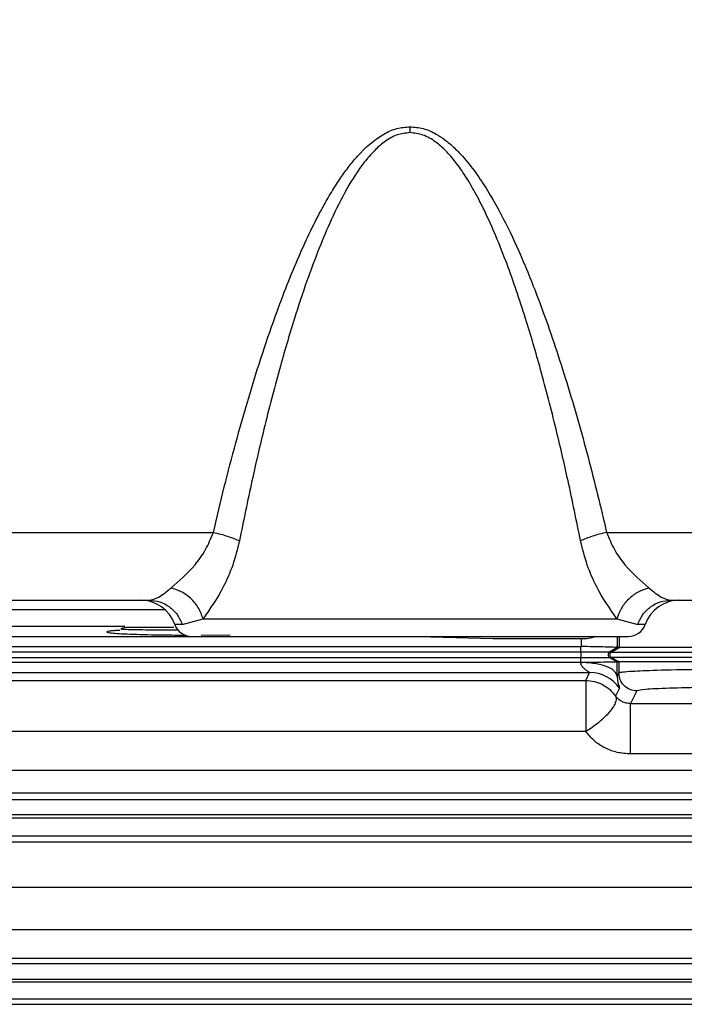
# Model space of a CAD drawing. Units: inches. Extents: x 0.4 to 10.6, y 0.4 to 8.1.
# Drawn here: x 3.7 to 3.8, y 3 to 3 of the extents above; entities that cross this region are included whole.
import ezdxf

# ---------------------------------------------------------------- set-up
doc = ezdxf.new("R2010")
doc.units = ezdxf.units.IN
doc.header["$MEASUREMENT"] = 0
doc.styles.add('SLDTEXTSTYLE0', font='TXT', dxfattribs={"width": 0.75})
doc.dimstyles.new('SLDDIMSTYLE0', dxfattribs={"dimtxt": 0.125, "dimasz": 0.13, "dimexe": 0, "dimexo": 0.0625, "dimgap": 0.03125, "dimtad": 0, "dimtih": 1, "dimtoh": 1, "dimdec": 1, "dimlfac": 25, "dimrnd": 1e-09, "dimzin": 12, "dimdsep": 46, "dimtxsty": 'SLDTEXTSTYLE0', "dimsah": 1, "dimcen": 0.09, "dimadec": 0, "dimazin": 3, "dimtfac": 1, "dimtdec": 1, "dimtmove": 0, "dimatfit": 0, "dimfxl": 0, "dimfrac": 2, "dimtolj": 1, "dimtzin": 12, "dimarcsym": 0})
doc.dimstyles.new('SLDDIMSTYLE1', dxfattribs={"dimtxt": 0.125, "dimasz": 0.13, "dimexe": 0, "dimexo": 0.0625, "dimgap": 0.03125, "dimtad": 0, "dimtih": 1, "dimtoh": 1, "dimdec": 1, "dimlfac": 25, "dimrnd": 1e-09, "dimzin": 12, "dimdsep": 46, "dimtxsty": 'SLDTEXTSTYLE0', "dimsah": 1, "dimcen": 0.09, "dimadec": 0, "dimazin": 3, "dimtfac": 1, "dimtdec": 1, "dimtofl": 0, "dimtmove": 0, "dimatfit": 3, "dimfxl": 0, "dimfrac": 2, "dimtolj": 1, "dimtzin": 12, "dimarcsym": 0})

# ---------------------------------------------------------------- blocks, each defined once
blk = doc.blocks.new('_D_9')
at = {"color": 7, "linetype": 'Continuous', "lineweight": 18}
for p, q in [((3.59518234384953, 3.717402701791414), (4.395073422472593, 3.717402701791414)), ((4.270073422472593, 3.717402701791414), (4.270073422472593, 3.301976257923882)), ((4.270073422472593, 2.688112308089996), (4.270073422472593, 3.103538751957551)), ((3.916160334248062, 2.688112308089996), (4.395073422472593, 2.688112308089996))]:
    blk.add_line(p, q, dxfattribs=at)
for points in [[(4.270073422472593, 3.717402701791414), (4.250073422472593, 3.587402701791414), (4.290073422472592, 3.587402701791414)], [(4.270073422472593, 2.688112308089996), (4.290073422472592, 2.818112308089996), (4.250073422472593, 2.818112308089996)]]:
    blk.add_solid(points, dxfattribs=at)
at = {"color": 7, "linetype": 'Continuous', "lineweight": 18, "insert": (4.108441472991999, 3.264672233178876), "char_height": 0.125, "attachment_point": 1, "style": 'SLDTEXTSTYLE0'}
blk.add_mtext('25.7', dxfattribs=at)
blk = doc.blocks.new('_D_11')
at = {"color": 7, "linetype": 'Continuous', "lineweight": 18}
for p, q in [((3.210051496327798, 3.409522386830416), (3.210051496327798, 2.16149055872733)), ((3.696977579671282, 2.535482386830154), (3.696977579671282, 2.16149055872733)), ((3.210051496327798, 2.28649055872733), (2.960051496327798, 2.28649055872733)), ((3.696977579671282, 2.28649055872733), (3.946977579671282, 2.28649055872733))]:
    blk.add_line(p, q, dxfattribs=at)
for points in [[(3.210051496327798, 2.28649055872733), (3.080051496327798, 2.30649055872733), (3.080051496327798, 2.26649055872733)], [(3.696977579671282, 2.28649055872733), (3.826977579671282, 2.26649055872733), (3.826977579671282, 2.30649055872733)]]:
    blk.add_solid(points, dxfattribs=at)
at = {"color": 7, "linetype": 'Continuous', "lineweight": 18, "insert": (3.291882588518946, 2.348405286965502), "char_height": 0.125, "attachment_point": 1, "style": 'SLDTEXTSTYLE0'}
blk.add_mtext('12.2', dxfattribs=at)

msp = doc.modelspace()

# ---------------------------------------------------------------- linework, layer by layer
at = {"color": 7, "linetype": 'Continuous', "lineweight": 25}
for p, q in [((3.69324864991646, 3.000837732529874), (3.729997846252208, 3.000837732529874)), ((3.764114791648744, 3.000837732529874), (3.791415169087011, 3.000837732529874)), ((3.698816962748901, 2.994955457696244), (3.724429535123232, 2.994955457696244)), ((3.769683104481184, 2.994955457696244), (3.785846857957877, 2.994955457696244)), ((3.727303457443047, 2.992855720163478), (3.729106280762313, 2.9933531705702)), ((3.729106280745055, 2.993353170442069), (3.76500637432996, 2.993353170442069)), ((3.765006374329982, 2.993353170442071), (3.766809182344795, 2.992855720548216)), ((3.747798770478192, 2.991784555774725), (3.659750519291106, 2.991784555774725)), ((3.754245463026066, 2.99159826145087), (3.747798770478192, 2.991784555774697)), ((3.761942263232838, 2.991598261526295), (3.754245463026066, 2.99159826145087)), ((3.659799486344807, 2.990927455717976), (3.761872208430633, 2.990927455717976)), ((3.761872208430633, 2.990927455717976), (3.761919323843232, 2.990927713534199)), ((3.761872208430633, 2.990462893982058), (3.761872208430635, 2.990927455717932)), ((3.765042093339903, 2.99084957189673), (3.764372449551076, 2.990462893982058)), ((3.76451655828914, 2.990462893982043), (3.765186202418873, 2.990849572093555)), ((3.765044165382601, 2.990992128557031), (3.76490722875394, 2.990863150935456)), ((3.765040832367118, 2.990850064844395), (3.764907228680584, 2.990863151069163)), ((3.765040832370036, 2.990850064839392), (3.765044165388568, 2.990992128810102)), ((3.765040832370165, 2.990850064844298), (3.765042093680803, 2.990849572093485)), ((3.765186202418912, 2.990849572093564), (3.765042093680804, 2.990849572093564)), ((3.761872208430633, 2.99046289398199), (3.659799486344807, 2.99046289398199)), ((3.659799486344807, 2.989999198926743), (3.761872208430633, 2.989999198926743)), ((3.764372449551076, 2.990462893982058), (3.761872208430633, 2.990462893982058)), ((3.761872208430651, 2.990462893981961), (3.761872208430651, 2.989999198926743)), ((3.761872208430642, 2.989999198926743), (3.764372455761322, 2.989999198926743)), ((3.761872208430656, 2.989566495784673), (3.761872208430651, 2.98999919892678)), ((3.764372449551031, 2.990462893982041), (3.764516558289143, 2.990462893982043)), ((3.764372455761338, 2.989999198926785), (3.764516564499445, 2.989999198926785)), ((3.764372455761373, 2.98999919892678), (3.76502589884895, 2.989621875916166)), ((3.765170008893121, 2.989621875161857), (3.764516564499402, 2.989999198926708)), ((3.761872208430633, 2.989566495784535), (3.659799486344807, 2.989566495784535)), ((3.761870849358035, 2.9895578165227), (3.761872208430554, 2.989566495704701)), ((3.765019975959347, 2.988362995717188), (3.765025504757038, 2.989621828694669)), ((3.765025899530676, 2.989621852108575), (3.765025504757038, 2.989621852108575)), ((3.765025899530675, 2.989621875522385), (3.765169943513231, 2.989621875522385)), ((3.765169943513231, 2.989621875522385), (3.765169943513231, 2.98866302223687)), ((3.765170008893232, 2.989621875161913), (3.765169943513238, 2.989621875161913)), ((3.659032102046539, 2.988679026440944), (3.762639592712681, 2.988679026440944)), ((3.679511007548586, 2.987993874096456), (3.762297120916303, 2.987993874096456)), ((3.762297120916303, 2.987993874096457), (3.762639592712681, 2.988679026440974)), ((3.765169943513254, 2.98866302223687), (3.765019975959372, 2.988362995717188)), ((3.765227985866988, 2.987322604921109), (3.764885513749246, 2.986637453017209)), ((3.766744506812681, 2.987089178414777), (3.766194817546381, 2.985989464822148)), ((3.766194817546381, 2.985989464822148), (3.786234260482287, 2.985989464822148)), ((3.76229712093835, 2.983559017535761), (3.679497264710633, 2.983559017535761)), ((3.786234260482287, 2.981624085186011), (3.766194817546381, 2.981624085186011)), ((3.679497264710633, 2.980224199624445), (3.788387258233468, 2.980224199624445)), ((3.679511007546375, 2.978243938781648), (3.788387258671263, 2.978243938781648)), ((3.78535312137835, 2.977629928309734), (3.637231543627956, 2.977629928309734)), ((3.637231543627956, 2.976361233242535), (3.78535312137835, 2.976361233242534)), ((3.785352560540555, 2.976049456460337), (3.637232646131893, 2.976049456460337)), ((3.785352560540555, 2.9744868406656), (3.637232646131893, 2.9744868406656)), ((3.679511007547253, 2.973993162213012), (3.788459880663389, 2.973993162213011)), ((3.788459875964176, 2.97004359895843), (3.679497264710633, 2.970043624290574)), ((3.679497264710633, 2.966394343099534), (3.787285926266539, 2.966394345454681)), ((3.785333763327956, 2.963417725099508), (3.637269598001972, 2.963417725099508)), ((3.679511007546043, 2.963917498539399), (3.787285925464775, 2.963917498539399)), ((3.637269598001972, 2.962075349255299), (3.785333763327956, 2.962075349255299)), ((3.785333553597248, 2.961841215744968), (3.63727001029331, 2.961841215744968)), ((3.785333553597248, 2.960351880274825), (3.63727001029331, 2.960351880274825)), ((3.679508728465823, 2.959908719488876), (3.787257416694885, 2.959908719488876))]:
    msp.add_line(p, q, dxfattribs=at)
at = {"color": 1, "linetype": 'Continuous', "lineweight": 25}
for p, q in [((3.69746851412146, 2.994152508924717), (3.725777983803743, 2.994152508924717)), ((3.722328830357503, 2.992672366907679), (3.704055720479578, 2.992672366907679)), ((3.727303457443115, 2.992855720163488), (3.726646694980749, 2.992855720163514)), ((3.767465944676738, 2.992855720163514), (3.766809182213089, 2.992855720163514)), ((3.728946083623862, 2.991922958939564), (3.731449245164997, 2.991940568192931)), ((3.765044165388568, 2.990992128810102), (3.765061587600506, 2.991805851397031)), ((3.765211239496853, 2.991805851397031), (3.765186202418912, 2.990849572093564))]:
    msp.add_line(p, q, dxfattribs=at)
at = {"color": 7, "linetype": 'Continuous', "lineweight": 25}
for centre, radius, start, end in [((3.723677217684492, 2.99180585139703), 0.003149606299213126, 19.47122063601721, 90.00000000000807), ((3.770435421972996, 2.99180585139703), 0.003149606299213126, 90, 160.5287793639855), ((3.72259283758435, 2.991018449822227), 0.001574803149606844, 90, 112.6218818467456), ((3.728131433628901, 2.993380654546637), 0.001574803149606563, 199.4712206318991, 270.0000000000008), ((3.765981206028586, 2.993380654546637), 0.001574803149606563, 270.0000000000008, 340.5287793681079), ((3.764506351166705, 2.990231048247649), 0.0002677351063776239, 120.0084174457745, 239.9931172632782), ((3.7646504599049, 2.990231048247649), 0.0002677351063770095, 120.0084174712015, 239.9931172455132), ((3.762637588388186, 2.985527338600747), 0.003151688477529798, 34.72376528544358, 89.96356259708008)]:
    msp.add_arc(centre, radius, start, end, dxfattribs=at)
for points, knots in [([(3.729997846252208, 3.000837732529874), (3.730309981265006, 3.002158374925232), (3.730923898443614, 3.004755856848333), (3.731946416105472, 3.008652077777183), (3.733047551472326, 3.012525514872935), (3.734233889746501, 3.016326540355478), (3.735401248825666, 3.019707843064809), (3.736502342741722, 3.022601297178386), (3.737516954491359, 3.025029038615803), (3.738534173258302, 3.027224178339493), (3.739467540435549, 3.029020406786636), (3.740303880063447, 3.030457608380273), (3.741028303829494, 3.031579990428126), (3.74175145233525, 3.032577489482055), (3.742882894106681, 3.033944587541123), (3.744223681749125, 3.035162250127859), (3.745877750621553, 3.035914957901662), (3.746673646375574, 3.035983065101172), (3.74705632185835, 3.036015811796102)], [0, 0, 0, 0, 0.1015381549900399, 0.1997085077827921, 0.3005000134717492, 0.4013378431678791, 0.4954764989971219, 0.5656430367931278, 0.6304142743694197, 0.6898706417239164, 0.7441162166795532, 0.7795020589954567, 0.8121966063476977, 0.8422823164628669, 0.8698650543265855, 0.942412341595469, 0.9723112168012475, 0.9999999999999999, 0.9999999999999999, 0.9999999999999999, 0.9999999999999999]), ([(3.74705632185835, 3.036015811796102), (3.747438731662666, 3.035983176275727), (3.748234018017109, 3.035915305149694), (3.749246624452739, 3.03545351559122), (3.750118382727272, 3.034880742018227), (3.750880024620794, 3.034234921045489), (3.752222066022576, 3.032849688774852), (3.753837351602004, 3.030524426228586), (3.755580546892926, 3.027279665201147), (3.757157093697144, 3.023764156082435), (3.758892419079159, 3.019286698058321), (3.760719748574789, 3.013763640854671), (3.762548681616022, 3.00736338602958), (3.763593085254209, 3.003011574142649), (3.764114791648744, 3.000837732529874)], [0, 0, 0, 0, 0.0276711704133699, 0.05754691431240815, 0.0795778870123675, 0.1037353572453612, 0.1303070487519535, 0.2206038806813873, 0.310253566986843, 0.4014628205950607, 0.5047565819541713, 0.6653464308813593, 0.8328319621078267, 1, 1, 1, 1]), ([(3.747056321671736, 3.035507437273724), (3.747056321702678, 3.035592677215178), (3.747056321764563, 3.035763157107608), (3.747056321827087, 3.035931593480308), (3.74705632185835, 3.036015811671362)], [0, 0, 0, 0, 0.4999999720763043, 1, 1, 1, 1]), ([(3.747056321671735, 3.035507437354569), (3.746677317418636, 3.035466075748003), (3.746092360993677, 3.035402238106842), (3.745362836957048, 3.035050725590082), (3.744682614147264, 3.034613734126792), (3.743899449325056, 3.033913600485089), (3.742767180363138, 3.03258850398399), (3.741501381243841, 3.030583628764785), (3.740248952573778, 3.028067897341697), (3.739117395324837, 3.02538650047267), (3.738054751724325, 3.022528933866501), (3.736893904625949, 3.019020733786212), (3.735639512478853, 3.014735862781271), (3.734426286604477, 3.01003919342264), (3.73327250951319, 3.005076631018775), (3.732613003930291, 3.001838338913134), (3.732258162964924, 3.000096005373127)], [0, 0, 0, 0, 0.02810054138583639, 0.04337046904907299, 0.05989349228477056, 0.08847485416153726, 0.1216082115024961, 0.1904423594101488, 0.2660488069864662, 0.3331791601912408, 0.4098949727815109, 0.4962748096776738, 0.6126111728137725, 0.7480182299296295, 0.8644235062367064, 1, 1, 1, 1]), ([(3.761854475826453, 3.000096003808581), (3.761499969077127, 3.001836679474513), (3.760840850201375, 3.005073041518843), (3.759687718184105, 3.010033472960748), (3.758474873612099, 3.014729896432041), (3.75729750942169, 3.018751526597081), (3.756304777124221, 3.021789385585744), (3.755453332746892, 3.024181551618553), (3.75455514586204, 3.026463158896584), (3.75362693169707, 3.028547598398471), (3.752741062271091, 3.030285822856206), (3.751902859524979, 3.031711291846754), (3.751062060798488, 3.03292051574291), (3.750213708120528, 3.0339148052371), (3.749281804011829, 3.034739258592314), (3.748244138200423, 3.035370620917651), (3.747435958485569, 3.035463709395043), (3.747056319828744, 3.035507437273723)], [0, 0, 0, 0, 0.1354505511806816, 0.251837278652542, 0.387227995987344, 0.5035823521463374, 0.5691935076462901, 0.6289650587355222, 0.6954426035706961, 0.7542530662415763, 0.8009511803802079, 0.842332533750588, 0.8785661062075989, 0.911550110250189, 0.94003339023667, 0.9718309643678289, 1, 1, 1, 1]), ([(3.726348794275358, 2.99602142306075), (3.727046200414, 2.996628020864811), (3.728082727135551, 2.997529582807422), (3.729365002639598, 2.999282454373871), (3.729789384333685, 3.000325415961048), (3.729997846252208, 3.000837732529928)], [0, 0, 0, 0, 0.5113195274380173, 0.7599536684199881, 1, 1, 1, 1]), ([(3.729997846885277, 3.000837730212118), (3.73020954364547, 3.000789034550013), (3.730632937498561, 3.000691643149271), (3.73123933361647, 3.000508816129944), (3.731799877305479, 3.000308711672627), (3.732105404516173, 3.000166907521402), (3.732258168013546, 3.000096005495903)], [0, 0, 0, 0, 0.2499997827687755, 0.4999999584402741, 0.7500001559217251, 1, 1, 1, 1]), ([(3.76411479423898, 3.000837732537661), (3.763903097096661, 3.000789036455628), (3.763479702499355, 3.00069164421964), (3.762873306899173, 3.000508816170845), (3.762312764970991, 3.000308710917708), (3.762007240154546, 3.000166906529222), (3.76185447785898, 3.000096004387267)], [0, 0, 0, 0, 0.2499998151236465, 0.4999999994851165, 0.7500001841084584, 1, 1, 1, 1]), ([(3.764114791648744, 3.000837732529928), (3.764323232804436, 3.000325451935533), (3.764747605261351, 2.999282482404158), (3.766029894597622, 2.997529597486292), (3.767066452453407, 2.996628012706497), (3.76776386267394, 2.996021414206861)], [0, 0, 0, 0, 0.240027496659235, 0.4886801656112281, 1, 1, 1, 1]), ([(3.73225816296497, 3.000096005373094), (3.732081969724889, 2.999386305464351), (3.731733036364981, 2.997980814688598), (3.730641998051798, 2.995527084766682), (3.72971750300049, 2.99421839792292), (3.729106280745055, 2.993353170442069)], [0, 0, 0, 0, 0.2568548477922231, 0.5086757301668817, 0.9999999999999999, 0.9999999999999999, 0.9999999999999999, 0.9999999999999999]), ([(3.765006374941533, 2.993353170430549), (3.764395165287716, 2.994218330797414), (3.76347062200181, 2.995527011384216), (3.762379542354701, 2.997980757400607), (3.762030635694386, 2.99938634424498), (3.761854477848799, 3.000096004387515)], [0, 0, 0, 0, 0.4913022915858887, 0.743166002367045, 0.9999999999999999, 0.9999999999999999, 0.9999999999999999, 0.9999999999999999]), ([(3.724429535123232, 2.994955457696244), (3.724686857814747, 2.995007090128571), (3.72521204980288, 2.995112471195537), (3.725964840414373, 2.995714409843139), (3.726348794275358, 2.99602142306075)], [0, 0, 0, 0, 0.4899592859926165, 1, 1, 1, 1]), ([(3.729106280328743, 2.993353170442071), (3.728980314153073, 2.993695533039909), (3.728728376582922, 2.994380272419754), (3.727989989258066, 2.995193994400089), (3.72717215207034, 2.995762497369941), (3.726623246960694, 2.995935114140938), (3.72634879423898, 2.996021422578921)], [0, 0, 0, 0, 0.2797306372118464, 0.5594728637320223, 0.7797362979265661, 1, 1, 1, 1]), ([(3.767763857798239, 2.996021413063158), (3.767452012509059, 2.995919947879845), (3.766828315030178, 2.995717015267994), (3.76599766434438, 2.995077649603886), (3.765333484840122, 2.994270562265006), (3.765115407588167, 2.993658962500356), (3.765006370168587, 2.993353166001381)], [0, 0, 0, 0, 0.2499972340351026, 0.5000000000165848, 0.7500027659926635, 1, 1, 1, 1]), ([(3.76776386267394, 2.996021414206861), (3.768147862318178, 2.995714374756622), (3.768900661359368, 2.995112449710035), (3.769425824743926, 2.995007079166142), (3.769683104481184, 2.994955457696244)], [0, 0, 0, 0, 0.510095820035794, 1, 1, 1, 1]), ([(3.721508271372066, 2.992324306040519), (3.721491930129153, 2.992319138123251), (3.721375464811009, 2.992282305972108), (3.721350566848524, 2.99229456836115), (3.721374013322579, 2.992298203641795), (3.721375420665151, 2.992298421844549)], [0, 0, 0, 0, 0.1330082201864086, 0.9479600029110236, 0.9999999999999999, 0.9999999999999999, 0.9999999999999999, 0.9999999999999999]), ([(3.726566341318984, 2.992593252971834), (3.726554776089718, 2.992593252971834), (3.726126351627643, 2.992593252971833), (3.725395729565187, 2.992593252971834), (3.724103649137531, 2.992593252971834), (3.722881623824291, 2.992593252971834), (3.722690104330052, 2.992593252971834), (3.72259283758435, 2.992593252971834)], [0, 0, 0, 0, 0.004708097445977047, 0.1744076204017458, 0.3429813110447402, 0.666320809825655, 1, 1, 1, 1]), ([(3.728131433628902, 2.991805851397031), (3.728204618273024, 2.991805851397031), (3.728349553061924, 2.991805851397031), (3.729484894929055, 2.99180585139703), (3.731210502719681, 2.991805851397031), (3.733549905734421, 2.991805851397031), (3.736454683576189, 2.99180585139703), (3.739801181222658, 2.991805851397031), (3.743387859022781, 2.99180585139703), (3.745846788832831, 2.99180585139703), (3.747056319955988, 2.99180585139703)], [0, 0, 0, 0, 0.1275002563489733, 0.2525013677417773, 0.3734495613213331, 0.4971039375841616, 0.6240402736100722, 0.7518243636860452, 0.8779240648089216, 1, 1, 1, 1]), ([(3.747056319955988, 2.99180585139703), (3.748210582749889, 2.991805851397031), (3.750588248228508, 2.991805851397031), (3.754115318620446, 2.99180585139703), (3.757507202817263, 2.991805851397031), (3.760532913331503, 2.99180585139703), (3.762994490364937, 2.991805851397031), (3.764740421231872, 2.99180585139703), (3.765793337014376, 2.991805851397031), (3.76591980891163, 2.991805851397031), (3.765981206028587, 2.991805851397031)], [0, 0, 0, 0, 0.1165160324486111, 0.2400113297617085, 0.3686408137838705, 0.5000000000000032, 0.6313591862161347, 0.7599886702382962, 0.883483967551399, 1, 1, 1, 1]), ([(3.761919323843232, 2.990927713534199), (3.761926788536522, 2.991065637307504), (3.761941506744054, 2.991337582937421), (3.761942013493549, 2.99151220382557), (3.761942263232838, 2.991598261526295)], [0, 0, 0, 0, 0.5071740750084176, 1, 1, 1, 1]), ([(3.764907228252587, 2.990863150817609), (3.764782485274988, 2.990868780522023), (3.764532831090506, 2.990880047523111), (3.763901306880892, 2.990899082691579), (3.763339154918631, 2.990913609306447), (3.762722743920942, 2.990928625662634), (3.762264679296102, 2.990928107015899), (3.761919323796375, 2.990927715984824)], [0, 0, 0, 0, 0.2492681290490289, 0.4988724229035561, 0.661149232391193, 0.7445251830543081, 1, 1, 1, 1]), ([(3.765019975959452, 2.988362995717976), (3.764967030732056, 2.988517971102101), (3.764861140457443, 2.988827921342947), (3.764130438747881, 2.9892203141903), (3.763096229473044, 2.989497552203606), (3.762279309857177, 2.989537728392284), (3.761870849354098, 2.98955781652081)], [0, 0, 0, 0, 0.2500004253084852, 0.4999999998262978, 0.7499995744458502, 1, 1, 1, 1]), ([(3.762639592712681, 2.988679026440944), (3.762637998754262, 2.988683107448091), (3.762634655548099, 2.988691667049198), (3.762543482468199, 2.988748903651405), (3.762331968241509, 2.988875934645169), (3.762080430126495, 2.989077954267709), (3.761902339866391, 2.989318780154179), (3.761880502100574, 2.989484545008085), (3.761870849354098, 2.989557816519595)], [0, 0, 0, 0, 0.09384178924102178, 0.1968259927551668, 0.4296648899601573, 0.7001171047516963, 0.8674455260381023, 1, 1, 1, 1]), ([(3.761872208430554, 2.989566495850665), (3.762047167220175, 2.989567481220934), (3.762460656451824, 2.989569809997878), (3.763243643136678, 2.98958484968602), (3.764093486117486, 2.989603599061875), (3.76467362770984, 2.989613020787421), (3.76496668661256, 2.989618629876839), (3.765005252097977, 2.989620727256179), (3.765025504757072, 2.989621828694637)], [0, 0, 0, 0, 0.1064866352236954, 0.2516654183246154, 0.4957137508153714, 0.7191513640879488, 0.8525123794279468, 0.9999999999999999, 0.9999999999999999, 0.9999999999999999, 0.9999999999999999]), ([(3.765169943513238, 2.988663022236874), (3.765245469936157, 2.988688961374148), (3.765387217403827, 2.98873764376741), (3.766429665112125, 2.988816801837488), (3.768467158334246, 2.988903802678502), (3.771950717914033, 2.988969980948091), (3.776190461804385, 2.988995526102938), (3.780429968805457, 2.988969971847393), (3.783912882264543, 2.988903837864453), (3.78595012203874, 2.988816841344327), (3.786992963158914, 2.988737676209072), (3.787134817779384, 2.988688975203651), (3.787210412679681, 2.988663022241125)], [0, 0, 0, 0, 0.07691707179867886, 0.144357427860423, 0.2503950782385848, 0.3785198382163154, 0.4999999689910413, 0.6215047199331959, 0.7496068983156928, 0.8555904898402941, 0.9230435886661212, 0.9999999999999999, 0.9999999999999999, 0.9999999999999999, 0.9999999999999999]), ([(3.765019975959372, 2.988362995717188), (3.765033052225817, 2.988187797232668), (3.765059567496716, 2.987832540225837), (3.765202008832643, 2.987472044846749), (3.765217519706532, 2.987382814343766), (3.765227985866988, 2.987322604921109)], [0, 0, 0, 0, 0.2403862889053661, 0.4874409371416954, 1, 1, 1, 1]), ([(3.785635849381499, 2.987089178419028), (3.78547579291307, 2.987131774818116), (3.785155684181287, 2.987216966497181), (3.782964139683908, 2.987324665496149), (3.779863624730944, 2.987396521028976), (3.776190180320893, 2.987421721200537), (3.772516731456832, 2.987396521129027), (3.769416218162322, 2.987324665449369), (3.767224674860334, 2.987216966626268), (3.766904565071186, 2.987131775082108), (3.766744506812681, 2.987089178414777)], [0, 0, 0, 0, 0.1250067025797942, 0.250010120926593, 0.3750063046351904, 0.4999995791970246, 0.624993944102754, 0.7499903023235474, 0.8749925238897119, 1, 1, 1, 1]), ([(3.764885513749206, 2.986637453017181), (3.764915048320542, 2.986543051754237), (3.764964947095189, 2.98638356044853), (3.764866626762374, 2.986028613705326), (3.764669593891887, 2.985660505600851), (3.764344699162873, 2.985230278890303), (3.763943092390491, 2.984799945345405), (3.763440190108002, 2.984351094149722), (3.762880408150591, 2.9839223709694), (3.762489937878111, 2.983679131084741), (3.76229712093835, 2.983559017535789)], [0, 0, 0, 0, 0.1479532631618037, 0.2499676210832606, 0.3914086310717025, 0.4999607200231566, 0.6234221593713964, 0.7499803600124572, 0.8765385606530407, 1, 1, 1, 1]), ([(3.766194817546378, 2.985989464822102), (3.766064527437716, 2.985998630339724), (3.765791086915026, 2.986017866058805), (3.765429592803783, 2.986162217241324), (3.765111673436889, 2.986370886911595), (3.764964658769357, 2.986544167692979), (3.764885513749246, 2.986637453017209)], [0, 0, 0, 0, 0.218862320328348, 0.4593274799008419, 0.7089301482994728, 0.9999999999999999, 0.9999999999999999, 0.9999999999999999, 0.9999999999999999]), ([(3.766194817546381, 2.981624085186011), (3.765803864421399, 2.981650746295049), (3.765025041065929, 2.981703858274659), (3.763942148329803, 2.982122338766596), (3.762993903297441, 2.982734243189268), (3.762528256476218, 2.983285424699047), (3.76229712093835, 2.983559017535761)], [0, 0, 0, 0, 0.2539821768063457, 0.5059615553126887, 0.7547715641218427, 1, 1, 1, 1])]:
    msp.add_open_spline(points, degree=3, knots=knots, dxfattribs=at)
for points in [[(3.724429535123224, 2.994955457696244), (3.724742481359083, 2.994926626371965), (3.7253683738308, 2.994868963723408), (3.726214178437983, 2.994413634164705), (3.726911588022737, 2.993741464647507), (3.727172834302989, 2.993150968324828), (3.727303457443115, 2.992855720163488)], [(3.766809182213089, 2.992855720163514), (3.766939805352163, 2.993150968322957), (3.767201051630309, 2.993741464641845), (3.7678984612082, 2.994413634156697), (3.768744265807325, 2.994868963716661), (3.769370158274391, 2.994926626369716), (3.769683104507924, 2.994955457696244)], [(3.787194153416539, 2.990849589396769), (3.787007185920181, 2.990849589396769), (3.786633250927464, 2.990849589396769), (3.784079089657253, 2.990849589396769), (3.780467621052043, 2.990849589396769), (3.77619018179494, 2.990849589396769), (3.771912742124272, 2.990849589396769), (3.768301272339485, 2.990849589396769), (3.765747109300603, 2.990849589396769), (3.765373172908306, 2.990849589396769), (3.765186204712157, 2.990849589396769)], [(3.764516557266003, 2.990462895754387), (3.764714917168752, 2.990462895754387), (3.765111636974249, 2.990462895754387), (3.767821747258973, 2.990462895754387), (3.771653677926801, 2.990462895754387), (3.776192081403576, 2.990462895754387), (3.780730201685664, 2.990462895754387), (3.784561324633165, 2.990462895754387), (3.787270223835345, 2.990462895754387), (3.787665985349253, 2.990462895754387), (3.787863866106207, 2.990462895754387)], [(3.787863858094997, 2.989999196075883), (3.787665977458182, 2.989999196075883), (3.787270216184553, 2.989999196075883), (3.784561318850749, 2.989999196075883), (3.780730198576303, 2.989999196075883), (3.776192081474418, 2.989999196075883), (3.77165368117809, 2.989999196075883), (3.767821753184008, 2.989999196075883), (3.765111644768694, 2.989999196075883), (3.764714925204291, 2.989999196075883), (3.764516565422089, 2.989999196075883)], [(3.787210412679681, 2.98962185998648), (3.787023609268303, 2.98962185998648), (3.786650002445546, 2.98962185998648), (3.784092766769699, 2.98962185998648), (3.780476135310086, 2.989621859986479), (3.776192080499487, 2.98962185998648), (3.771907742495744, 2.98962185998648), (3.768290303319453, 2.989621859986479), (3.765731856565189, 2.98962185998648), (3.765357291450551, 2.98962185998648), (3.765170008893232, 2.98962185998648)], [(3.762297120909594, 2.987993874083011), (3.762550458291566, 2.987976115827091), (3.763057133055509, 2.987940599315249), (3.763770466743005, 2.987657500842214), (3.764409202490213, 2.987232060863712), (3.764726743539344, 2.98683565533003), (3.764885514063909, 2.986637452563189)], [(3.762297120916303, 2.987993874096456), (3.762297120916303, 2.987966697635316), (3.762297120916303, 2.987912344713035), (3.762297120916303, 2.987598057493587), (3.762297120916303, 2.98713335870445), (3.762297120916303, 2.986528988917797), (3.762297120916303, 2.985825000966803), (3.762297120916303, 2.98506395278749), (3.762297120916303, 2.98428450634397), (3.762297120916303, 2.983800847138516), (3.762297120916303, 2.983559017535789)], [(3.766744506812712, 2.987089178414729), (3.766538260711551, 2.987112942599576), (3.766125768509227, 2.98716047096927), (3.765605432720388, 2.987524468630459), (3.76524126865892, 2.988044566658258), (3.76519371856181, 2.988456870377332), (3.765169943513254, 2.98866302223687)], [(3.766194817546381, 2.981624085185995), (3.766194817546381, 2.981864885570867), (3.766194817546381, 2.982346486340609), (3.766194817546381, 2.983116595858368), (3.766194817546381, 2.98386572981194), (3.766194817546381, 2.984556490493421), (3.766194817546381, 2.985148221033692), (3.766194817546381, 2.985602549806382), (3.766194817546382, 2.985909606712208), (3.766194817546381, 2.985962845452157), (3.766194817546381, 2.985989464822131)]]:
    msp.add_open_spline(points, degree=3, dxfattribs=at)
at = {"color": 1, "linetype": 'Continuous', "lineweight": 25}
for points, knots in [([(3.721891525909873, 2.992342709763722), (3.721741358603351, 2.992336119517925), (3.721259533588823, 2.992314974134485), (3.720923265571875, 2.99226974595394), (3.720686059561447, 2.992214677617598), (3.720809921655262, 2.992158134584608), (3.721246223983147, 2.992103531203195), (3.721991855769778, 2.992052604763002), (3.723356015069849, 2.991993817872112), (3.725237543688099, 2.991943876465533), (3.726934295764244, 2.991935740623557), (3.727546352989305, 2.991932805839546)], [0, 0, 0, 0, 0.04648108836403817, 0.1491386613703227, 0.252455195835779, 0.3563715809892385, 0.4608162801791035, 0.565715625751103, 0.6709920072891551, 0.8813193029950471, 1, 1, 1, 1]), ([(3.721985923890989, 2.992471152552426), (3.721985304741473, 2.992471029697821), (3.721977385477225, 2.992469458319573), (3.721988157730877, 2.992460997536353), (3.72211253602548, 2.992446583444549), (3.722709301879723, 2.992422162157307), (3.724029192450032, 2.992396519953123), (3.725668835682824, 2.992377873128473), (3.72675174280155, 2.992375319054406), (3.726955239976466, 2.992374839099248)], [0, 0, 0, 0, 0.002980772922018398, 0.03812573188836491, 0.2014949260598794, 0.3524830848551072, 0.6376109590850416, 0.9319007652903454, 1, 1, 1, 1]), ([(3.763157531406529, 2.991826963930734), (3.763132301777079, 2.991812482432431), (3.762783792313317, 2.991612442268622), (3.762347225596016, 2.991605085612422), (3.761942263232838, 2.991598261526294)], [0, 0, 0, 0, 0.07239295363041592, 1, 1, 1, 1])]:
    msp.add_open_spline(points, degree=3, knots=knots, dxfattribs=at)

# ---------------------------------------------------------------- dimensions: what is measured, and where the dimension line sits
at = {"color": 7, "linetype": 'Continuous', "lineweight": 18}
dim = msp.add_linear_dim(base=(4.270073422472593, 3.717402701791414), p1=(3.866160334248062, 2.688112308089996), p2=(3.54518234384953, 3.717402701791414), angle=90.0000000000002, dimstyle='SLDDIMSTYLE1', dxfattribs=at)
dim.commit()
dim.dimension.update_dxf_attribs({"geometry": '_D_9', "text_midpoint": (4.270073422472593, 3.202757504940705), "dimtype": 160})
dim = msp.add_linear_dim(base=(3.210051496327798, 2.28649055872733), p1=(3.696977579671282, 2.585482386830154), p2=(3.210051496327798, 3.459522386830415), dimstyle='SLDDIMSTYLE0', dxfattribs=at)
dim.commit()
dim.dimension.update_dxf_attribs({"geometry": '_D_11', "text_midpoint": (3.45351453799954, 2.28649055872733), "dimtype": 160})

doc.saveas('drawing.dxf')
